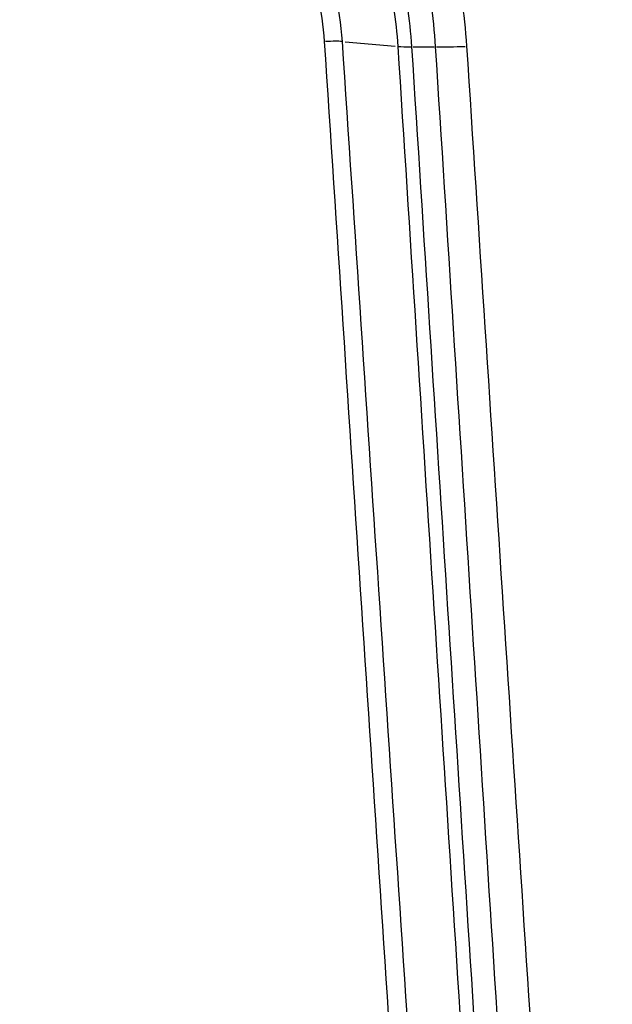
# Model space of a CAD drawing. Units: millimetres. Extents: x -10 to 430, y -10 to 604.
# Drawn here: x 151 to 159, y 304 to 317 of the extents above; entities that cross this region are included whole.
import ezdxf

# ---------------------------------------------------------------- set-up
doc = ezdxf.new("R2010")
doc.units = ezdxf.units.MM
doc.layers.add('Sichtbar schmal (ISO)', color=8, linetype='Continuous', lineweight=25, true_color=0x808080)

msp = doc.modelspace()

# ---------------------------------------------------------------- linework, layer by layer
at = {"layer": 'Sichtbar schmal (ISO)'}
for p, q in [((155.389, 316.305), (156.028, 316.248)), ((156.259, 316.239), (156.529, 316.238))]:
    msp.add_line(p, q, dxfattribs=at)
for centre, major_axis, ratio, start_param, end_param in [((154.889, 316.268), (0.499, 0.033), 0.053895, 0.404682, 1.048935), ((156.993, 316.326), (-0.998, -0.064), 0.059598, 0.386469, 0.700628), ((157.293, 316.325), (-0.998, -0.063), 0.060276, 0.742964, 1.190201)]:
    msp.add_ellipse(centre, major_axis=major_axis, ratio=ratio, start_param=start_param, end_param=end_param, dxfattribs=at)
for points, knots in [([(156.949, 316.247), (156.922, 316.666), (156.854, 317.083), (156.576, 318.143), (156.303, 318.771), (155.481, 320.085), (154.87, 320.732), (153.42, 321.748), (152.568, 322.081), (151.564, 322.198), (151.39, 322.208), (151.217, 322.208)], [0, 0, 0, 0, 0.1261852, 0.1261852, 0.3280814, 0.3280814, 0.5905466, 0.5905466, 0.877465, 0.877465, 0.9383163, 0.9383163, 0.9383163, 0.9383163]), ([(151.27, 321.864), (151.432, 321.864), (151.596, 321.854), (152.539, 321.739), (153.335, 321.412), (154.671, 320.435), (155.227, 319.819), (155.968, 318.583), (156.211, 317.997), (156.459, 317.012), (156.52, 316.626), (156.544, 316.238)], [-0.9383163, -0.9383163, -0.9383163, -0.9383163, -0.877465, -0.877465, -0.5905466, -0.5905466, -0.3280814, -0.3280814, -0.1261852, -0.1261852, 0, 0, 0, 0]), ([(156.244, 316.239), (156.221, 316.593), (156.166, 316.946), (155.939, 317.844), (155.718, 318.378), (155.042, 319.505), (154.538, 320.068), (153.175, 321.069), (152.26, 321.388), (151.399, 321.388)], [0, 0, 0, 0, 0.1157505, 0.1157505, 0.3009514, 0.3009514, 0.5417125, 0.5417125, 0.8646798, 0.8646798, 0.8646798, 0.8646798]), ([(151.515, 321.103), (152.322, 321.103), (153.174, 320.806), (154.451, 319.868), (154.926, 319.339), (155.564, 318.274), (155.774, 317.768), (155.989, 316.916), (156.042, 316.581), (156.063, 316.245)], [-0.8646798, -0.8646798, -0.8646798, -0.8646798, -0.5417125, -0.5417125, -0.3009514, -0.3009514, -0.1157505, -0.1157505, 0, 0, 0, 0]), ([(155.354, 316.308), (155.339, 316.529), (155.306, 316.75), (155.17, 317.311), (155.038, 317.644), (154.641, 318.34), (154.35, 318.684), (153.664, 319.22), (153.276, 319.402), (152.73, 319.506), (152.58, 319.517), (152.437, 319.517)], [0, 0, 0, 0, 0.0602148, 0.0602148, 0.1565584, 0.1565584, 0.2818052, 0.2818052, 0.412168, 0.412168, 0.4620433, 0.4620433, 0.4620433, 0.4620433]), ([(152.521, 319.203), (152.653, 319.203), (152.787, 319.192), (153.271, 319.099), (153.619, 318.934), (154.227, 318.453), (154.486, 318.142), (154.839, 317.513), (154.957, 317.213), (155.078, 316.706), (155.108, 316.507), (155.121, 316.307)], [-0.4620433, -0.4620433, -0.4620433, -0.4620433, -0.412168, -0.412168, -0.2818052, -0.2818052, -0.1565584, -0.1565584, -0.0602148, -0.0602148, 0, 0, 0, 0]), ([(155.121, 316.307), (155.438, 311.476), (155.756, 306.645), (156.384, 297.132), (156.694, 292.45), (157.006, 287.768)], [-2.909326, -2.909326, -2.909326, -2.909326, -1.454663, -1.454663, -0.044781, -0.044781, -0.044781, -0.044781]), ([(157.26, 287.781), (156.945, 292.459), (156.631, 297.137), (155.996, 306.646), (155.674, 311.477), (155.354, 316.308)], [0.04591, 0.04591, 0.04591, 0.04591, 1.454663, 1.454663, 2.909326, 2.909326, 2.909326, 2.909326]), ([(156.063, 316.245), (156.371, 311.441), (156.68, 306.636), (157.291, 297.171), (157.592, 292.51), (157.895, 287.85)], [0, 0, 0, 0, 1.446872, 1.446872, 2.850455, 2.850455, 2.850455, 2.850455]), ([(158.075, 287.853), (157.772, 292.51), (157.471, 297.168), (156.86, 306.63), (156.552, 311.434), (156.244, 316.239)], [-2.849535, -2.849535, -2.849535, -2.849535, -1.446872, -1.446872, 0, 0, 0, 0]), ([(156.544, 316.238), (156.849, 311.433), (157.155, 306.628), (157.759, 297.17), (158.057, 292.517), (158.355, 287.864)], [-2.893787, -2.893787, -2.893787, -2.893787, -1.446894, -1.446894, -0.045509, -0.045509, -0.045509, -0.045509]), ([(158.812, 287.874), (158.504, 292.527), (158.197, 297.18), (157.576, 306.638), (157.262, 311.442), (156.949, 316.247)], [0.045353, 0.045353, 0.045353, 0.045353, 1.446894, 1.446894, 2.893787, 2.893787, 2.893787, 2.893787])]:
    msp.add_open_spline(points, degree=3, knots=knots, dxfattribs=at)

doc.saveas('drawing.dxf')
